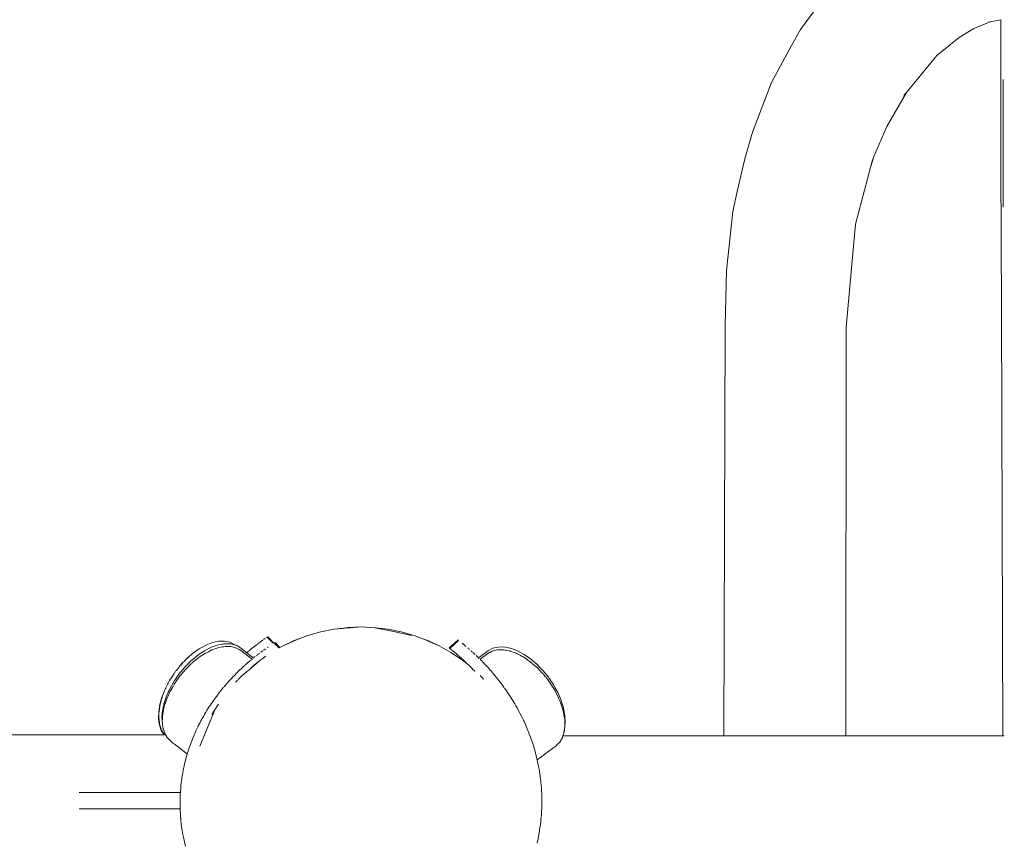
# Model space of a CAD drawing. Units: millimetres. Extents: x 1620 to 4156, y 1143 to 1664.
# Drawn here: x 3902 to 3935, y 1349 to 1377 of the extents above; entities that cross this region are included whole.
import ezdxf

# ---------------------------------------------------------------- set-up
doc = ezdxf.new("R2010")
doc.units = ezdxf.units.MM
doc.layers.add('ProfileEdges_Nr_Pióra__7', color=7, linetype='Continuous', lineweight=18)

msp = doc.modelspace()

# ---------------------------------------------------------------- linework, layer by layer
at = {"layer": 'ProfileEdges_Nr_Pióra__7', "linetype": 'Continuous', "flags": 128}
for points in [[(3928.142, 1376.243), (3928.761, 1377.076)], [(3934.417, 1376.493), (3933.879, 1376.276)], [(3934.367, 1376.484), (3934.417, 1376.493)], [(3934.419, 1376.494), (3934.772, 1376.564)], [(3934.772, 1376.564), (3934.772, 1374.257)], [(3928.142, 1376.243), (3927.849, 1375.708)], [(3933.879, 1376.276), (3933.392, 1375.982)], [(3932.658, 1375.382), (3933.392, 1375.982)], [(3927.191, 1374.485), (3927.849, 1375.708)], [(3931.646, 1374.162), (3932.658, 1375.382)], [(3934.844, 1372.834), (3934.844, 1374.588)], [(3927.191, 1374.485), (3926.562, 1372.849)], [(3934.772, 1371.673), (3934.772, 1374.257)], [(3930.997, 1373.03), (3931.646, 1374.162)], [(3931.561, 1374.06), (3931.646, 1374.162)], [(3930.572, 1372.044), (3930.997, 1373.03)], [(3926.562, 1372.849), (3926.301, 1371.97)], [(3934.844, 1372.834), (3934.844, 1370.367)], [(3926.301, 1371.97), (3926.048, 1370.885)], [(3930.46, 1371.678), (3930.572, 1372.044)], [(3930.507, 1371.857), (3930.533, 1371.953)], [(3930.533, 1371.953), (3930.544, 1371.979)], [(3930.544, 1371.979), (3930.572, 1372.044)], [(3929.965, 1369.807), (3930.46, 1371.678)], [(3930.46, 1371.678), (3930.507, 1371.857)], [(3934.79, 1367.009), (3934.772, 1371.673)], [(3925.912, 1370.223), (3926.048, 1370.885)], [(3925.912, 1370.223), (3925.701, 1368.272)], [(3929.661, 1366.401), (3929.965, 1369.807)], [(3925.701, 1368.272), (3925.65, 1366.455)], [(3934.79, 1367.005), (3934.79, 1366.988)], [(3934.79, 1366.988), (3934.837, 1352.889)], [(3925.65, 1366.455), (3925.613, 1352.889)], [(3929.661, 1366.401), (3929.647, 1352.889)], [(3911.859, 1356.206), (3912.289, 1356.327)], [(3912.289, 1356.327), (3912.717, 1356.414)], [(3912.717, 1356.414), (3913.133, 1356.464)], [(3912.997, 1356.44), (3912.717, 1356.414)], [(3912.997, 1356.44), (3913.133, 1356.464)], [(3913.063, 1356.446), (3912.997, 1356.44)], [(3913.133, 1356.464), (3913.063, 1356.446)], [(3913.092, 1356.448), (3913.063, 1356.446)], [(3913.136, 1356.463), (3913.092, 1356.448)], [(3913.164, 1356.455), (3913.092, 1356.448)], [(3913.144, 1356.461), (3913.616, 1356.497)], [(3913.16, 1356.466), (3913.144, 1356.461)], [(3913.164, 1356.455), (3913.144, 1356.461)], [(3913.255, 1356.464), (3913.164, 1356.455)], [(3913.173, 1356.467), (3913.616, 1356.497)], [(3913.255, 1356.464), (3913.173, 1356.467)], [(3913.616, 1356.497), (3913.255, 1356.464)], [(3913.616, 1356.497), (3914.099, 1356.464)], [(3914.067, 1356.455), (3913.616, 1356.497)], [(3914.099, 1356.464), (3914.067, 1356.455)], [(3914.067, 1356.455), (3914.745, 1356.327)], [(3914.506, 1356.414), (3914.067, 1356.455)], [(3914.506, 1356.414), (3914.099, 1356.464)], [(3914.943, 1356.327), (3914.514, 1356.414)], [(3915.283, 1356.206), (3914.745, 1356.327)], [(3914.943, 1356.327), (3915.372, 1356.206)], [(3908.698, 1355.974), (3908.481, 1355.891)], [(3908.698, 1355.974), (3908.905, 1356.018)], [(3908.905, 1356.018), (3909.099, 1356.021)], [(3909.274, 1355.982), (3909.099, 1356.021)], [(3909.274, 1355.982), (3909.426, 1355.904)], [(3910.254, 1355.97), (3910.276, 1355.986)], [(3910.289, 1355.996), (3910.276, 1355.986)], [(3910.302, 1356.005), (3910.289, 1355.996)], [(3910.302, 1356.005), (3910.323, 1356.02)], [(3910.339, 1356.032), (3910.323, 1356.02)], [(3910.354, 1356.043), (3910.339, 1356.032)], [(3910.354, 1356.043), (3910.366, 1356.051)], [(3910.437, 1356.102), (3910.395, 1356.072)], [(3910.495, 1356.142), (3910.471, 1356.125)], [(3910.502, 1356.147), (3910.512, 1356.153)], [(3910.512, 1356.153), (3910.526, 1356.163)], [(3910.512, 1356.153), (3910.606, 1356.056)], [(3910.735, 1355.952), (3910.53, 1356.166)], [(3910.608, 1356.054), (3910.71, 1355.948)], [(3910.775, 1355.977), (3910.929, 1355.805)], [(3911.036, 1355.864), (3911.407, 1356.036)], [(3911.34, 1356.001), (3911.036, 1355.864)], [(3911.407, 1356.036), (3911.34, 1356.001)], [(3911.4, 1356.028), (3911.34, 1356.001)], [(3911.451, 1356.051), (3911.4, 1356.028)], [(3911.422, 1356.043), (3911.4, 1356.028)], [(3911.422, 1356.043), (3911.407, 1356.036)], [(3911.437, 1356.051), (3911.427, 1356.045)], [(3911.451, 1356.051), (3911.441, 1356.051)], [(3911.447, 1356.053), (3911.859, 1356.206)], [(3911.474, 1356.06), (3911.447, 1356.053)], [(3911.474, 1356.06), (3911.451, 1356.051)], [(3911.859, 1356.206), (3911.474, 1356.06)], [(3915.372, 1356.206), (3915.78, 1356.055)], [(3915.741, 1356.066), (3915.372, 1356.206)], [(3915.78, 1356.055), (3915.741, 1356.066)], [(3915.781, 1356.051), (3915.741, 1356.066)], [(3915.78, 1356.055), (3915.791, 1356.051)], [(3915.781, 1356.051), (3915.791, 1356.051)], [(3915.831, 1356.028), (3915.781, 1356.051)], [(3915.804, 1356.045), (3915.794, 1356.051)], [(3915.831, 1356.028), (3915.809, 1356.043)], [(3915.825, 1356.036), (3915.809, 1356.043)], [(3915.892, 1356.001), (3915.825, 1356.036)], [(3915.825, 1356.036), (3916.196, 1355.864)], [(3915.831, 1356.028), (3915.892, 1356.001)], [(3916.196, 1355.864), (3915.892, 1356.001)], [(3916.528, 1355.793), (3916.823, 1356.06)], [(3916.842, 1356.045), (3916.68, 1355.899)], [(3916.84, 1356.047), (3916.829, 1356.055)], [(3908.26, 1355.769), (3908.042, 1355.613)], [(3908.168, 1355.697), (3908.097, 1355.646)], [(3908.251, 1355.756), (3908.168, 1355.697)], [(3908.26, 1355.769), (3908.481, 1355.891)], [(3908.462, 1355.715), (3908.333, 1355.631)], [(3908.521, 1355.744), (3908.472, 1355.719)], [(3908.501, 1355.638), (3908.568, 1355.671)], [(3908.543, 1355.754), (3908.521, 1355.744)], [(3908.688, 1355.826), (3908.543, 1355.754)], [(3908.568, 1355.671), (3908.683, 1355.728)], [(3908.683, 1355.728), (3908.698, 1355.735)], [(3908.796, 1355.863), (3908.69, 1355.827)], [(3908.81, 1355.773), (3908.698, 1355.735)], [(3908.871, 1355.888), (3908.796, 1355.863)], [(3908.878, 1355.796), (3908.81, 1355.773)], [(3908.908, 1355.9), (3908.871, 1355.888)], [(3908.918, 1355.809), (3908.878, 1355.796)], [(3908.908, 1355.9), (3909.028, 1355.92)], [(3909.036, 1355.829), (3908.918, 1355.809)], [(3909.028, 1355.92), (3909.04, 1355.922)], [(3909.047, 1355.831), (3909.036, 1355.829)], [(3909.05, 1355.924), (3909.073, 1355.927)], [(3909.073, 1355.835), (3909.057, 1355.832)], [(3909.073, 1355.927), (3909.11, 1355.934)], [(3909.127, 1355.844), (3909.073, 1355.835)], [(3909.118, 1355.935), (3909.194, 1355.933)], [(3909.127, 1355.844), (3909.243, 1355.84)], [(3909.194, 1355.933), (3909.238, 1355.931)], [(3909.238, 1355.931), (3909.308, 1355.929)], [(3909.243, 1355.84), (3909.258, 1355.84)], [(3909.258, 1355.84), (3909.321, 1355.838)], [(3909.423, 1355.9), (3909.311, 1355.929)], [(3909.428, 1355.811), (3909.321, 1355.838)], [(3909.435, 1355.896), (3909.423, 1355.9)], [(3909.494, 1355.792), (3909.432, 1355.809)], [(3909.435, 1355.896), (3909.484, 1355.883)], [(3909.484, 1355.883), (3909.632, 1355.798)], [(3909.558, 1355.756), (3909.494, 1355.792)], [(3909.587, 1355.739), (3909.558, 1355.756)], [(3909.642, 1355.707), (3909.587, 1355.739)], [(3909.632, 1355.798), (3909.84, 1355.638)], [(3909.642, 1355.707), (3910.01, 1355.423)], [(3909.87, 1355.663), (3909.85, 1355.646)], [(3909.87, 1355.663), (3909.886, 1355.676)], [(3909.904, 1355.692), (3909.886, 1355.676)], [(3909.917, 1355.703), (3909.946, 1355.727)], [(3909.976, 1355.752), (3909.954, 1355.734)], [(3909.976, 1355.752), (3910.054, 1355.815)], [(3910.054, 1355.815), (3910.073, 1355.83)], [(3910.073, 1355.83), (3910.087, 1355.841)], [(3910.094, 1355.846), (3910.104, 1355.855)], [(3910.104, 1355.855), (3910.18, 1355.913)], [(3910.195, 1355.925), (3910.18, 1355.913)], [(3910.235, 1355.955), (3910.195, 1355.925)], [(3910.235, 1355.955), (3910.248, 1355.965)], [(3910.303, 1355.652), (3910.314, 1355.661)], [(3910.319, 1355.664), (3910.332, 1355.674)], [(3910.351, 1355.688), (3910.339, 1355.68)], [(3910.351, 1355.688), (3910.37, 1355.702)], [(3910.406, 1355.728), (3910.395, 1355.72)], [(3910.43, 1355.745), (3910.418, 1355.736)], [(3910.435, 1355.748), (3910.446, 1355.756)], [(3910.447, 1355.757), (3910.458, 1355.764)], [(3910.518, 1355.807), (3910.53, 1355.815)], [(3910.531, 1355.816), (3910.548, 1355.828)], [(3910.754, 1355.964), (3910.735, 1355.952)], [(3910.768, 1355.972), (3910.754, 1355.964)], [(3910.899, 1355.802), (3910.754, 1355.964)], [(3910.794, 1355.89), (3910.765, 1355.919)], [(3910.909, 1355.793), (3910.922, 1355.8)], [(3910.929, 1355.805), (3911.036, 1355.864)], [(3916.196, 1355.864), (3916.585, 1355.646)], [(3916.535, 1355.789), (3916.546, 1355.78)], [(3916.68, 1355.899), (3916.547, 1355.779)], [(3916.547, 1355.779), (3916.565, 1355.765)], [(3916.585, 1355.749), (3916.57, 1355.761)], [(3916.598, 1355.739), (3916.585, 1355.749)], [(3916.634, 1355.709), (3916.609, 1355.729)], [(3916.759, 1355.606), (3916.648, 1355.698)], [(3916.964, 1355.947), (3916.981, 1355.933)], [(3916.989, 1355.927), (3917.013, 1355.907)], [(3917.045, 1355.88), (3917.013, 1355.907)], [(3917.046, 1355.879), (3917.059, 1355.869)], [(3917.072, 1355.858), (3917.084, 1355.847)], [(3917.153, 1355.788), (3917.141, 1355.799)], [(3917.174, 1355.77), (3917.163, 1355.78)], [(3917.192, 1355.754), (3917.209, 1355.739)], [(3917.257, 1355.697), (3917.271, 1355.684)], [(3917.294, 1355.663), (3917.271, 1355.684)], [(3917.818, 1355.7), (3917.502, 1355.466)], [(3917.818, 1355.7), (3917.968, 1355.782)], [(3917.862, 1355.64), (3917.891, 1355.656)], [(3917.891, 1355.656), (3917.956, 1355.691)], [(3917.956, 1355.691), (3918.021, 1355.707)], [(3917.968, 1355.782), (3918.142, 1355.825)], [(3918.13, 1355.734), (3918.022, 1355.709)], [(3918.13, 1355.734), (3918.193, 1355.734)], [(3918.335, 1355.826), (3918.142, 1355.825)], [(3918.193, 1355.734), (3918.208, 1355.734)], [(3918.208, 1355.734), (3918.324, 1355.735)], [(3918.324, 1355.735), (3918.378, 1355.725)], [(3918.335, 1355.826), (3918.544, 1355.788)], [(3918.378, 1355.725), (3918.415, 1355.718)], [(3918.415, 1355.718), (3918.532, 1355.697)], [(3918.532, 1355.697), (3918.572, 1355.682)], [(3918.544, 1355.788), (3918.763, 1355.709)], [(3918.572, 1355.682), (3918.64, 1355.658)], [(3918.64, 1355.658), (3918.751, 1355.618)], [(3918.987, 1355.592), (3918.763, 1355.709)], [(3907.738, 1355.323), (3907.764, 1355.351)], [(3907.764, 1355.351), (3907.83, 1355.426)], [(3907.764, 1355.351), (3907.814, 1355.403)], [(3907.814, 1355.403), (3907.821, 1355.413)], [(3907.821, 1355.413), (3907.853, 1355.439)], [(3907.83, 1355.426), (3908.042, 1355.613)], [(3907.853, 1355.439), (3907.902, 1355.485)], [(3907.912, 1355.493), (3908.032, 1355.6)], [(3907.99, 1355.363), (3907.937, 1355.312)], [(3908.017, 1355.389), (3907.99, 1355.363)], [(3908.018, 1355.39), (3908.035, 1355.405)], [(3908.155, 1355.403), (3908.032, 1355.303)], [(3908.153, 1355.5), (3908.038, 1355.406)], [(3908.237, 1355.568), (3908.153, 1355.5)], [(3908.247, 1355.477), (3908.155, 1355.403)], [(3908.267, 1355.588), (3908.237, 1355.568)], [(3908.311, 1355.519), (3908.247, 1355.477)], [(3908.333, 1355.631), (3908.267, 1355.588)], [(3908.333, 1355.533), (3908.311, 1355.519)], [(3908.384, 1355.567), (3908.333, 1355.533)], [(3908.472, 1355.624), (3908.384, 1355.567)], [(3908.472, 1355.624), (3908.501, 1355.638)], [(3909.84, 1355.638), (3909.85, 1355.646)], [(3909.84, 1355.638), (3909.954, 1355.549)], [(3909.937, 1355.362), (3909.864, 1355.3)], [(3909.974, 1355.394), (3909.939, 1355.364)], [(3909.954, 1355.549), (3910.063, 1355.466)], [(3909.988, 1355.405), (3910.01, 1355.423)], [(3910.01, 1355.423), (3910.03, 1355.439)], [(3910.063, 1355.466), (3910.049, 1355.455)], [(3910.072, 1355.474), (3910.086, 1355.484)], [(3910.086, 1355.484), (3910.098, 1355.495)], [(3910.1, 1355.496), (3910.116, 1355.509)], [(3910.198, 1355.327), (3910.135, 1355.28)], [(3910.143, 1355.274), (3910.204, 1355.325)], [(3910.204, 1355.325), (3910.145, 1355.272)], [(3910.16, 1355.544), (3910.15, 1355.536)], [(3910.191, 1355.567), (3910.175, 1355.555)], [(3910.207, 1355.58), (3910.191, 1355.568)], [(3910.268, 1355.38), (3910.198, 1355.327)], [(3910.204, 1355.325), (3910.268, 1355.38)], [(3910.214, 1355.585), (3910.231, 1355.599)], [(3910.268, 1355.626), (3910.246, 1355.61)], [(3910.291, 1355.397), (3910.268, 1355.38)], [(3910.33, 1355.425), (3910.291, 1355.397)], [(3910.395, 1355.471), (3910.33, 1355.425)], [(3910.394, 1355.477), (3910.409, 1355.487)], [(3910.414, 1355.483), (3910.398, 1355.472)], [(3910.432, 1355.496), (3910.414, 1355.483)], [(3910.469, 1355.522), (3910.432, 1355.496)], [(3916.956, 1355.397), (3916.585, 1355.646)], [(3916.759, 1355.606), (3916.842, 1355.535)], [(3916.871, 1355.51), (3916.861, 1355.519)], [(3916.949, 1355.441), (3916.871, 1355.51)], [(3916.968, 1355.423), (3916.954, 1355.436)], [(3916.956, 1355.397), (3917.176, 1355.227)], [(3917.175, 1355.225), (3916.956, 1355.397)], [(3916.986, 1355.407), (3917.094, 1355.306)], [(3917.314, 1355.645), (3917.338, 1355.622)], [(3917.34, 1355.621), (3917.369, 1355.594)], [(3917.369, 1355.594), (3917.391, 1355.573)], [(3917.423, 1355.543), (3917.439, 1355.527)], [(3917.488, 1355.48), (3917.439, 1355.527)], [(3917.502, 1355.466), (3917.523, 1355.446)], [(3917.806, 1355.61), (3917.549, 1355.42)], [(3917.567, 1355.402), (3917.55, 1355.419)], [(3917.567, 1355.402), (3917.615, 1355.353)], [(3917.615, 1355.353), (3917.651, 1355.317)], [(3917.806, 1355.61), (3917.862, 1355.64)], [(3918.751, 1355.618), (3918.765, 1355.611)], [(3918.765, 1355.611), (3918.88, 1355.551)], [(3918.88, 1355.551), (3918.945, 1355.517)], [(3918.945, 1355.517), (3918.974, 1355.502)], [(3918.974, 1355.502), (3919.06, 1355.443)], [(3918.99, 1355.59), (3919.207, 1355.442)], [(3919.06, 1355.443), (3919.111, 1355.409)], [(3919.112, 1355.408), (3919.133, 1355.394)], [(3919.133, 1355.393), (3919.196, 1355.351)], [(3919.196, 1355.351), (3919.287, 1355.274)], [(3919.209, 1355.441), (3919.424, 1355.259)], [(3907.467, 1354.999), (3907.479, 1355.014)], [(3907.495, 1355.035), (3907.479, 1355.014)], [(3907.51, 1355.054), (3907.495, 1355.035)], [(3907.51, 1355.054), (3907.588, 1355.152)], [(3907.598, 1355.166), (3907.588, 1355.152)], [(3907.613, 1355.187), (3907.598, 1355.166)], [(3907.614, 1355.188), (3907.621, 1355.198)], [(3907.617, 1354.959), (3907.664, 1355.011)], [(3907.644, 1355.22), (3907.627, 1355.204)], [(3907.631, 1355.213), (3907.693, 1355.277)], [(3907.684, 1355.264), (3907.651, 1355.227)], [(3907.665, 1355.016), (3907.766, 1355.135)], [(3907.751, 1355.011), (3907.67, 1354.918)], [(3907.684, 1355.264), (3907.734, 1355.319)], [(3907.693, 1355.277), (3907.734, 1355.319)], [(3907.753, 1355.016), (3907.806, 1355.08)], [(3907.766, 1355.135), (3907.8, 1355.174)], [(3907.8, 1355.174), (3907.809, 1355.186)], [(3907.809, 1355.186), (3907.823, 1355.197)], [(3907.819, 1355.095), (3907.81, 1355.083)], [(3907.819, 1355.095), (3907.872, 1355.143)], [(3907.874, 1355.248), (3907.823, 1355.199)], [(3907.872, 1355.145), (3907.884, 1355.157)], [(3907.927, 1355.297), (3907.874, 1355.248)], [(3908.008, 1355.28), (3907.884, 1355.157)], [(3907.93, 1355.301), (3907.937, 1355.312)], [(3908.027, 1355.3), (3908.016, 1355.288)], [(3909.506, 1354.968), (3909.585, 1355.045)], [(3909.587, 1355.047), (3909.622, 1355.081)], [(3909.636, 1355.094), (3909.622, 1355.081)], [(3909.73, 1355.181), (3909.636, 1355.094)], [(3909.741, 1355.191), (3909.73, 1355.181)], [(3909.741, 1355.191), (3909.767, 1355.215)], [(3909.774, 1355.221), (3909.793, 1355.238)], [(3909.842, 1355.012), (3909.783, 1354.961)], [(3909.793, 1355.238), (3909.864, 1355.3)], [(3909.904, 1355.065), (3909.842, 1355.012)], [(3909.916, 1355.076), (3909.904, 1355.065)], [(3909.929, 1355.087), (3909.916, 1355.076)], [(3909.977, 1355.128), (3909.929, 1355.087)], [(3909.959, 1355.12), (3909.97, 1355.13)], [(3909.97, 1355.13), (3910.02, 1355.171)], [(3910.024, 1355.168), (3909.977, 1355.128)], [(3910.02, 1355.171), (3910.074, 1355.216)], [(3910.078, 1355.215), (3910.024, 1355.168)], [(3910.066, 1355.219), (3910.121, 1355.27)], [(3910.074, 1355.216), (3910.129, 1355.263)], [(3910.132, 1355.261), (3910.078, 1355.215)], [(3917.094, 1355.306), (3917.176, 1355.227)], [(3917.175, 1355.225), (3917.163, 1355.216)], [(3917.177, 1355.226), (3917.208, 1355.196)], [(3917.224, 1355.179), (3917.214, 1355.171)], [(3917.224, 1355.179), (3917.263, 1355.14)], [(3917.263, 1355.14), (3917.29, 1355.112)], [(3917.29, 1355.112), (3917.315, 1355.087)], [(3917.315, 1355.087), (3917.366, 1355.033)], [(3917.366, 1355.033), (3917.379, 1355.02)], [(3917.651, 1355.317), (3917.662, 1355.306)], [(3917.662, 1355.306), (3917.731, 1355.233)], [(3917.738, 1355.226), (3917.761, 1355.201)], [(3917.761, 1355.201), (3917.802, 1355.156)], [(3917.863, 1355.088), (3917.802, 1355.156)], [(3917.9, 1355.047), (3917.868, 1355.083)], [(3917.902, 1355.044), (3917.972, 1354.963)], [(3919.287, 1355.274), (3919.407, 1355.172)], [(3919.412, 1355.168), (3919.423, 1355.157)], [(3919.552, 1355.023), (3919.423, 1355.157)], [(3919.424, 1355.259), (3919.564, 1355.113)], [(3919.564, 1355.012), (3919.552, 1355.023)], [(3919.564, 1355.113), (3919.628, 1355.05)], [(3919.564, 1355.008), (3919.616, 1354.959)], [(3919.628, 1355.05), (3919.636, 1355.038)], [(3919.811, 1354.824), (3919.636, 1355.038)], [(3907.28, 1354.715), (3907.24, 1354.635)], [(3907.282, 1354.715), (3907.24, 1354.635)], [(3907.288, 1354.726), (3907.28, 1354.715)], [(3907.282, 1354.715), (3907.288, 1354.726)], [(3907.297, 1354.74), (3907.314, 1354.762)], [(3907.321, 1354.774), (3907.314, 1354.762)], [(3907.398, 1354.897), (3907.321, 1354.774)], [(3907.409, 1354.915), (3907.398, 1354.897)], [(3907.447, 1354.716), (3907.404, 1354.642)], [(3907.409, 1354.915), (3907.42, 1354.931)], [(3907.42, 1354.931), (3907.428, 1354.945)], [(3907.44, 1354.965), (3907.433, 1354.95)], [(3907.447, 1354.716), (3907.456, 1354.728)], [(3907.449, 1354.978), (3907.462, 1354.992)], [(3907.456, 1354.728), (3907.481, 1354.761)], [(3907.501, 1354.688), (3907.465, 1354.637)], [(3907.481, 1354.761), (3907.497, 1354.781)], [(3907.502, 1354.795), (3907.497, 1354.781)], [(3907.57, 1354.892), (3907.502, 1354.795)], [(3907.548, 1354.754), (3907.503, 1354.692)], [(3907.627, 1354.868), (3907.548, 1354.756)], [(3907.617, 1354.959), (3907.57, 1354.892)], [(3907.638, 1354.879), (3907.627, 1354.868)], [(3907.64, 1354.883), (3907.67, 1354.918)], [(3909.283, 1354.737), (3909.188, 1354.631)], [(3909.283, 1354.737), (3909.331, 1354.787)], [(3909.331, 1354.787), (3909.379, 1354.839)], [(3909.392, 1354.852), (3909.38, 1354.84)], [(3909.393, 1354.854), (3909.426, 1354.887)], [(3909.506, 1354.968), (3909.426, 1354.887)], [(3909.465, 1354.664), (3909.48, 1354.679)], [(3909.534, 1354.734), (3909.48, 1354.679)], [(3909.598, 1354.798), (3909.548, 1354.748)], [(3909.616, 1354.817), (3909.598, 1354.798)], [(3909.662, 1354.857), (3909.616, 1354.817)], [(3909.7, 1354.89), (3909.662, 1354.857)], [(3909.744, 1354.928), (3909.7, 1354.89)], [(3909.763, 1354.944), (3909.744, 1354.928)], [(3909.783, 1354.961), (3909.763, 1354.944)], [(3917.584, 1354.848), (3917.552, 1354.88)], [(3917.616, 1354.817), (3917.592, 1354.841)], [(3917.658, 1354.774), (3917.616, 1354.817)], [(3917.672, 1354.76), (3917.658, 1354.774)], [(3917.99, 1354.942), (3917.972, 1354.963)], [(3917.99, 1354.942), (3918.077, 1354.838)], [(3918.141, 1354.757), (3918.086, 1354.826)], [(3918.172, 1354.718), (3918.141, 1354.757)], [(3918.257, 1354.608), (3918.172, 1354.718)], [(3919.616, 1354.959), (3919.625, 1354.947)], [(3919.633, 1354.937), (3919.653, 1354.914)], [(3919.653, 1354.914), (3919.681, 1354.88)], [(3919.684, 1354.873), (3919.711, 1354.84)], [(3919.721, 1354.831), (3919.756, 1354.786)], [(3919.764, 1354.777), (3919.786, 1354.749)], [(3919.793, 1354.739), (3919.803, 1354.729)], [(3919.803, 1354.729), (3919.88, 1354.615)], [(3919.816, 1354.819), (3919.829, 1354.798)], [(3919.848, 1354.77), (3919.829, 1354.798)], [(3919.967, 1354.592), (3919.848, 1354.77)], [(3907.146, 1354.456), (3907.04, 1354.194)], [(3907.106, 1354.349), (3907.049, 1354.207)], [(3907.116, 1354.372), (3907.106, 1354.349)], [(3907.155, 1354.468), (3907.116, 1354.372)], [(3907.146, 1354.456), (3907.155, 1354.468)], [(3907.162, 1354.479), (3907.155, 1354.468)], [(3907.162, 1354.479), (3907.217, 1354.588)], [(3907.24, 1354.635), (3907.221, 1354.594)], [(3907.241, 1354.331), (3907.267, 1354.388)], [(3907.267, 1354.388), (3907.301, 1354.463)], [(3907.301, 1354.351), (3907.295, 1354.334)], [(3907.301, 1354.463), (3907.402, 1354.637)], [(3907.307, 1354.362), (3907.303, 1354.352)], [(3907.311, 1354.372), (3907.307, 1354.362)], [(3907.38, 1354.486), (3907.311, 1354.372)], [(3907.388, 1354.506), (3907.38, 1354.486)], [(3907.396, 1354.516), (3907.4, 1354.527)], [(3907.4, 1354.527), (3907.412, 1354.546)], [(3907.427, 1354.577), (3907.456, 1354.626)], [(3907.456, 1354.626), (3907.465, 1354.637)], [(3908.877, 1354.252), (3908.983, 1354.388)], [(3909.07, 1354.494), (3908.988, 1354.394)], [(3909.085, 1354.511), (3909.173, 1354.614)], [(3909.173, 1354.614), (3909.182, 1354.624)], [(3918.262, 1354.6), (3918.271, 1354.589)], [(3918.349, 1354.482), (3918.271, 1354.589)], [(3918.396, 1354.416), (3918.36, 1354.467)], [(3918.435, 1354.36), (3918.396, 1354.416)], [(3918.438, 1354.356), (3918.461, 1354.321)], [(3919.879, 1354.613), (3919.924, 1354.549)], [(3919.925, 1354.546), (3919.96, 1354.494)], [(3919.969, 1354.482), (3919.96, 1354.494)], [(3919.969, 1354.482), (3919.999, 1354.427)], [(3919.981, 1354.573), (3919.973, 1354.585)], [(3919.981, 1354.573), (3920.023, 1354.494)], [(3919.999, 1354.427), (3920.002, 1354.417)], [(3920.002, 1354.417), (3920.01, 1354.405)], [(3920.109, 1354.226), (3920.01, 1354.405)], [(3920.121, 1354.317), (3920.028, 1354.485)], [(3907.04, 1354.194), (3906.967, 1353.935)], [(3907.003, 1354.044), (3906.976, 1353.948)], [(3907.028, 1354.132), (3907.003, 1354.044)], [(3907.049, 1354.207), (3907.028, 1354.132)], [(3907.103, 1353.963), (3907.184, 1354.206)], [(3907.109, 1353.86), (3907.17, 1354.042)], [(3907.17, 1354.042), (3907.194, 1354.115)], [(3907.184, 1354.206), (3907.233, 1354.313)], [(3907.194, 1354.115), (3907.273, 1354.288)], [(3907.233, 1354.313), (3907.241, 1354.331)], [(3907.273, 1354.288), (3907.295, 1354.334)], [(3908.691, 1353.994), (3908.714, 1354.028)], [(3908.788, 1354.132), (3908.714, 1354.028)], [(3908.788, 1354.132), (3908.875, 1354.249)], [(3918.461, 1354.321), (3918.533, 1354.213)], [(3918.613, 1354.088), (3918.535, 1354.209)], [(3918.613, 1354.088), (3918.698, 1353.946)], [(3920.145, 1354.144), (3920.111, 1354.221)], [(3920.121, 1354.317), (3920.22, 1354.085)], [(3920.147, 1354.138), (3920.195, 1354.027)], [(3920.221, 1353.967), (3920.195, 1354.023)], [(3920.22, 1354.085), (3920.233, 1354.057)], [(3920.235, 1354.049), (3920.307, 1353.815)], [(3906.967, 1353.935), (3906.926, 1353.687)], [(3906.935, 1353.7), (3906.934, 1353.651)], [(3906.947, 1353.771), (3906.935, 1353.7)], [(3906.976, 1353.948), (3906.947, 1353.771)], [(3907.043, 1353.629), (3907.048, 1353.705)], [(3907.085, 1353.882), (3907.048, 1353.705)], [(3907.087, 1353.756), (3907.058, 1353.614)], [(3907.089, 1353.902), (3907.085, 1353.882)], [(3907.109, 1353.86), (3907.087, 1353.756)], [(3907.091, 1353.912), (3907.089, 1353.902)], [(3907.094, 1353.925), (3907.091, 1353.912)], [(3907.099, 1353.951), (3907.094, 1353.925)], [(3907.099, 1353.951), (3907.103, 1353.963)], [(3908.485, 1353.676), (3908.52, 1353.733)], [(3908.604, 1353.865), (3908.52, 1353.733)], [(3908.604, 1353.865), (3908.633, 1353.908)], [(3908.792, 1353.766), (3908.622, 1353.376)], [(3908.633, 1353.908), (3908.646, 1353.929)], [(3908.646, 1353.929), (3908.691, 1353.994)], [(3908.758, 1353.71), (3908.715, 1353.648)], [(3908.792, 1353.766), (3908.758, 1353.71)], [(3908.792, 1353.766), (3908.782, 1353.766)], [(3908.817, 1353.807), (3908.798, 1353.775)], [(3908.836, 1353.839), (3908.817, 1353.807)], [(3908.856, 1353.871), (3908.836, 1353.839)], [(3908.876, 1353.904), (3908.856, 1353.871)], [(3908.897, 1353.939), (3908.876, 1353.904)], [(3918.698, 1353.946), (3918.713, 1353.922)], [(3918.713, 1353.922), (3918.737, 1353.879)], [(3918.737, 1353.879), (3918.775, 1353.813)], [(3918.775, 1353.813), (3918.782, 1353.799)], [(3918.848, 1353.678), (3918.782, 1353.799)], [(3920.243, 1353.894), (3920.223, 1353.957)], [(3920.244, 1353.892), (3920.3, 1353.71)], [(3920.3, 1353.71), (3920.319, 1353.605)], [(3920.311, 1353.803), (3920.307, 1353.815)], [(3920.313, 1353.795), (3920.356, 1353.563)], [(3906.926, 1353.687), (3906.92, 1353.455)], [(3906.92, 1353.455), (3906.949, 1353.244)], [(3906.931, 1353.523), (3906.929, 1353.468)], [(3906.929, 1353.468), (3906.935, 1353.427)], [(3906.934, 1353.651), (3906.931, 1353.523)], [(3906.935, 1353.427), (3906.952, 1353.301)], [(3907.032, 1353.473), (3907.043, 1353.629)], [(3907.032, 1353.473), (3907.035, 1353.445)], [(3907.035, 1353.445), (3907.042, 1353.382)], [(3907.041, 1353.375), (3907.052, 1353.269)], [(3907.042, 1353.382), (3907.046, 1353.444)], [(3907.046, 1353.444), (3907.05, 1353.496)], [(3907.05, 1353.496), (3907.051, 1353.512)], [(3907.051, 1353.512), (3907.057, 1353.598)], [(3907.057, 1353.598), (3907.058, 1353.614)], [(3908.622, 1353.376), (3908.285, 1352.551)], [(3908.321, 1353.387), (3908.291, 1353.329)], [(3908.34, 1353.422), (3908.321, 1353.387)], [(3908.34, 1353.422), (3908.364, 1353.465)], [(3908.364, 1353.465), (3908.401, 1353.53)], [(3908.44, 1353.6), (3908.401, 1353.53)], [(3908.485, 1353.676), (3908.44, 1353.6)], [(3908.684, 1353.591), (3908.699, 1353.619)], [(3908.699, 1353.619), (3908.715, 1353.648)], [(3918.879, 1353.619), (3918.848, 1353.678)], [(3918.879, 1353.619), (3918.918, 1353.542)], [(3918.918, 1353.542), (3918.985, 1353.404)], [(3919.006, 1353.36), (3918.989, 1353.397)], [(3920.346, 1353.463), (3920.319, 1353.605)], [(3920.346, 1353.463), (3920.347, 1353.447)], [(3920.348, 1353.441), (3920.352, 1353.345)], [(3920.358, 1353.55), (3920.369, 1353.328)], [(3906.949, 1353.244), (3907.011, 1353.061)], [(3906.952, 1353.301), (3906.958, 1353.257)], [(3906.958, 1353.257), (3907.009, 1353.109)], [(3907.009, 1353.109), (3907.02, 1353.074)], [(3907.011, 1353.061), (3907.1, 1352.919)], [(3907.098, 1352.949), (3907.02, 1353.074)], [(3907.053, 1353.26), (3907.061, 1353.173)], [(3907.061, 1353.171), (3907.069, 1353.143)], [(3907.069, 1353.143), (3907.077, 1353.118)], [(3907.079, 1353.107), (3907.077, 1353.118)], [(3907.081, 1353.104), (3907.102, 1353.031)], [(3908.154, 1353.048), (3908.096, 1352.916)], [(3908.156, 1353.054), (3908.218, 1353.184)], [(3908.291, 1353.329), (3908.222, 1353.192)], [(3919.006, 1353.36), (3919.049, 1353.266)], [(3919.049, 1353.266), (3919.062, 1353.234)], [(3919.062, 1353.234), (3919.112, 1353.118)], [(3919.165, 1352.986), (3919.112, 1353.118)], [(3920.321, 1353.036), (3920.33, 1353.06)], [(3920.322, 1353.035), (3920.33, 1353.06)], [(3920.33, 1353.06), (3920.328, 1353.092)], [(3920.334, 1353.024), (3920.342, 1353.098)], [(3920.357, 1353.231), (3920.345, 1353.123)], [(3920.346, 1353.11), (3920.369, 1353.322)], [(3920.352, 1353.345), (3920.354, 1353.292)], [(3920.354, 1353.292), (3920.357, 1353.237)], [(3907.1, 1352.919), (3898.261, 1352.919)], [(3907.115, 1352.922), (3907.098, 1352.949)], [(3907.102, 1353.031), (3907.108, 1353.01)], [(3907.108, 1353.01), (3907.116, 1352.985)], [(3907.116, 1352.985), (3907.135, 1352.95)], [(3907.153, 1352.919), (3907.127, 1352.919)], [(3907.135, 1352.95), (3907.153, 1352.919)], [(3907.153, 1352.919), (3907.19, 1352.853)], [(3907.19, 1352.853), (3907.197, 1352.841)], [(3907.197, 1352.841), (3907.204, 1352.829)], [(3907.204, 1352.829), (3907.323, 1352.707)], [(3908.037, 1352.773), (3907.99, 1352.65)], [(3908.037, 1352.773), (3908.086, 1352.893)], [(3908.095, 1352.914), (3908.086, 1352.893)], [(3919.199, 1352.896), (3919.167, 1352.982)], [(3919.218, 1352.847), (3919.199, 1352.896)], [(3919.219, 1352.845), (3919.266, 1352.709)], [(3920.184, 1352.681), (3920.263, 1352.814)], [(3920.267, 1352.822), (3920.275, 1352.835)], [(3920.275, 1352.835), (3920.292, 1352.889)], [(3920.292, 1352.889), (3920.333, 1353.018)], [(3920.292, 1352.889), (3925.613, 1352.889)], [(3925.613, 1352.889), (3925.624, 1352.889)], [(3925.624, 1352.889), (3925.929, 1352.889)], [(3925.929, 1352.889), (3925.944, 1352.889)], [(3925.944, 1352.889), (3925.984, 1352.889)], [(3925.984, 1352.889), (3926.693, 1352.889)], [(3926.693, 1352.889), (3926.748, 1352.889)], [(3926.748, 1352.889), (3926.821, 1352.889)], [(3926.821, 1352.889), (3927.72, 1352.889)], [(3927.72, 1352.889), (3927.835, 1352.889)], [(3927.835, 1352.889), (3928.279, 1352.889)], [(3928.279, 1352.889), (3928.378, 1352.889)], [(3928.378, 1352.889), (3929.142, 1352.889)], [(3929.142, 1352.889), (3929.237, 1352.889)], [(3929.237, 1352.889), (3929.258, 1352.889)], [(3929.258, 1352.889), (3929.647, 1352.889)], [(3929.647, 1352.889), (3934.837, 1352.889)], [(3934.837, 1352.889), (3934.885, 1352.889)], [(3907.323, 1352.707), (3907.397, 1352.65)], [(3907.397, 1352.65), (3907.434, 1352.621)], [(3907.434, 1352.621), (3907.833, 1352.313)], [(3907.932, 1352.488), (3907.897, 1352.381)], [(3907.942, 1352.517), (3907.932, 1352.488)], [(3907.982, 1352.631), (3907.942, 1352.517)], [(3907.99, 1352.65), (3907.982, 1352.631)], [(3919.268, 1352.703), (3919.315, 1352.559)], [(3919.315, 1352.559), (3919.339, 1352.477)], [(3919.339, 1352.477), (3919.358, 1352.416)], [(3919.383, 1352.321), (3919.358, 1352.416)], [(3919.704, 1352.297), (3920.062, 1352.561)], [(3920.062, 1352.561), (3920.104, 1352.603)], [(3920.104, 1352.603), (3920.124, 1352.622)], [(3920.124, 1352.622), (3920.184, 1352.681)], [(3907.842, 1352.2), (3907.803, 1352.054)], [(3907.833, 1352.313), (3907.868, 1352.286)], [(3907.842, 1352.2), (3907.866, 1352.281)], [(3907.868, 1352.286), (3907.881, 1352.329)], [(3907.881, 1352.329), (3907.885, 1352.344)], [(3907.885, 1352.344), (3907.897, 1352.381)], [(3919.397, 1352.271), (3919.383, 1352.321)], [(3919.397, 1352.271), (3919.415, 1352.198)], [(3919.415, 1352.198), (3919.43, 1352.138)], [(3919.43, 1352.138), (3919.433, 1352.126)], [(3919.433, 1352.126), (3919.439, 1352.1)], [(3919.439, 1352.1), (3919.676, 1352.276)], [(3919.439, 1352.1), (3919.465, 1351.981)], [(3919.676, 1352.276), (3919.704, 1352.297)], [(3907.718, 1351.66), (3907.736, 1351.754)], [(3907.738, 1351.766), (3907.736, 1351.754)], [(3907.739, 1351.77), (3907.749, 1351.819)], [(3907.754, 1351.84), (3907.749, 1351.819)], [(3907.763, 1351.884), (3907.754, 1351.84)], [(3907.767, 1351.902), (3907.763, 1351.884)], [(3907.803, 1352.054), (3907.768, 1351.908)], [(3919.486, 1351.874), (3919.465, 1351.981)], [(3919.49, 1351.852), (3919.486, 1351.874)], [(3919.494, 1351.834), (3919.49, 1351.852)], [(3919.495, 1351.83), (3919.511, 1351.739)], [(3907.687, 1351.466), (3907.675, 1351.375)], [(3907.687, 1351.466), (3907.692, 1351.504)], [(3907.693, 1351.508), (3907.709, 1351.609)], [(3907.718, 1351.66), (3907.71, 1351.614)], [(3919.511, 1351.739), (3919.518, 1351.696)], [(3919.52, 1351.683), (3919.518, 1351.694)], [(3919.535, 1351.581), (3919.52, 1351.683)], [(3919.541, 1351.541), (3919.535, 1351.581)], [(3919.541, 1351.541), (3919.554, 1351.435)], [(3919.555, 1351.431), (3919.559, 1351.394)], [(3907.652, 1351.169), (3907.64, 1351.023)], [(3907.659, 1351.247), (3907.652, 1351.169)], [(3907.66, 1351.255), (3907.667, 1351.318)], [(3907.667, 1351.32), (3907.675, 1351.375)], [(3919.559, 1351.394), (3919.56, 1351.38)], [(3919.56, 1351.38), (3919.563, 1351.353)], [(3919.563, 1351.353), (3919.573, 1351.246)], [(3919.579, 1351.183), (3919.573, 1351.246)], [(3919.579, 1351.175), (3919.584, 1351.098)], [(3919.584, 1351.098), (3919.592, 1350.953)], [(3904.298, 1351.02), (3907.64, 1351.02)], [(3907.629, 1350.723), (3907.63, 1350.77)], [(3907.633, 1350.872), (3907.63, 1350.77)], [(3907.634, 1350.899), (3907.633, 1350.874)], [(3907.636, 1350.943), (3907.634, 1350.899)], [(3907.636, 1350.956), (3907.64, 1351.02)], [(3907.636, 1350.943), (3907.636, 1350.956)], [(3919.594, 1350.886), (3919.592, 1350.951)], [(3919.594, 1350.886), (3919.594, 1350.862)], [(3919.594, 1350.862), (3919.595, 1350.829)], [(3919.595, 1350.829), (3919.595, 1350.806)], [(3919.596, 1350.701), (3919.595, 1350.797)], [(3907.632, 1350.476), (3904.3, 1350.476)], [(3907.629, 1350.696), (3907.629, 1350.723)], [(3907.629, 1350.696), (3907.63, 1350.555)], [(3907.63, 1350.545), (3907.632, 1350.476)], [(3907.632, 1350.476), (3907.632, 1350.465)], [(3907.632, 1350.465), (3907.634, 1350.433)], [(3919.591, 1350.473), (3919.587, 1350.395)], [(3919.591, 1350.492), (3919.594, 1350.606)], [(3919.591, 1350.473), (3919.591, 1350.485)], [(3919.595, 1350.655), (3919.594, 1350.606)], [(3919.595, 1350.655), (3919.596, 1350.701)], [(3907.641, 1350.292), (3907.634, 1350.43)], [(3907.642, 1350.286), (3907.642, 1350.274)], [(3907.642, 1350.274), (3907.646, 1350.225)], [(3907.646, 1350.225), (3907.65, 1350.179)], [(3907.652, 1350.162), (3907.65, 1350.179)], [(3907.654, 1350.138), (3907.652, 1350.162)], [(3907.661, 1350.065), (3907.654, 1350.133)], [(3919.565, 1350.111), (3919.574, 1350.213)], [(3919.576, 1350.228), (3919.577, 1350.241)], [(3919.577, 1350.241), (3919.579, 1350.272)], [(3919.579, 1350.272), (3919.585, 1350.365)], [(3919.585, 1350.368), (3919.587, 1350.395)], [(3907.661, 1350.065), (3907.665, 1350.025)], [(3907.666, 1350.017), (3907.67, 1349.989)], [(3907.67, 1349.989), (3907.671, 1349.978)], [(3907.671, 1349.978), (3907.691, 1349.83)], [(3907.702, 1349.762), (3907.691, 1349.83)], [(3919.521, 1349.77), (3919.542, 1349.917)], [(3919.542, 1349.917), (3919.548, 1349.964)], [(3919.548, 1349.964), (3919.561, 1350.071)], [(3919.565, 1350.111), (3919.561, 1350.075)], [(3907.713, 1349.696), (3907.703, 1349.757)], [(3907.715, 1349.683), (3907.713, 1349.696)], [(3907.715, 1349.683), (3907.723, 1349.642)], [(3907.723, 1349.642), (3907.726, 1349.624)], [(3907.726, 1349.624), (3907.743, 1349.535)], [(3907.743, 1349.535), (3907.775, 1349.389)], [(3919.436, 1349.338), (3919.467, 1349.478)], [(3919.496, 1349.624), (3919.467, 1349.478)], [(3919.509, 1349.698), (3919.496, 1349.624)], [(3919.51, 1349.702), (3919.516, 1349.741)], [(3919.516, 1349.741), (3919.521, 1349.77)], [(3907.775, 1349.389), (3907.811, 1349.243)]]:
    msp.add_lwpolyline(points, dxfattribs=at)

doc.saveas('drawing.dxf')
